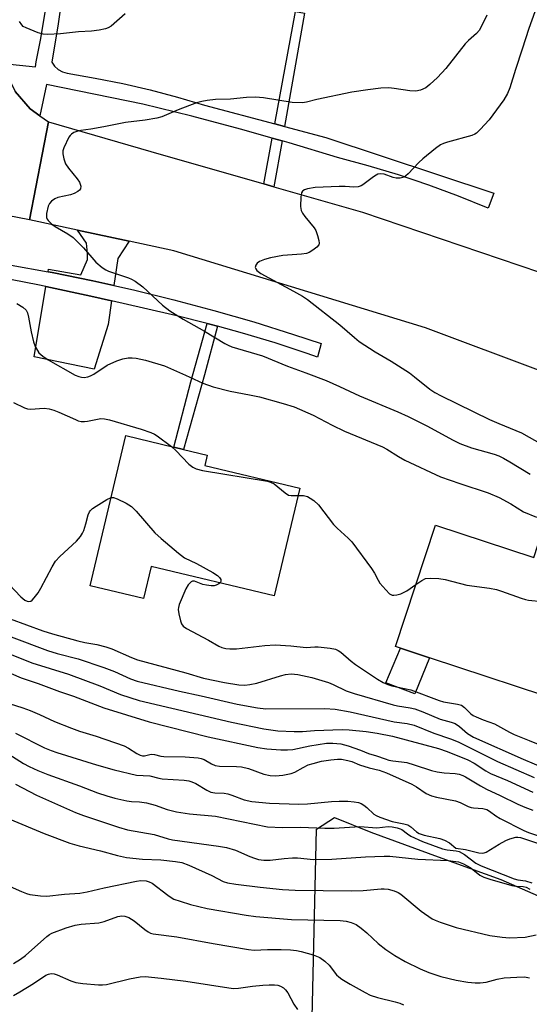
# Model space of a CAD drawing. Units: inches. Extents: x 1315761 to 1321761, y 505448 to 509449.
# Drawn here: x 1316823 to 1316962, y 507154 to 507422 of the extents above; entities that cross this region are included whole.
import ezdxf

# ---------------------------------------------------------------- set-up
doc = ezdxf.new("R2010")
doc.units = ezdxf.units.IN
doc.header["$MEASUREMENT"] = 0
for name, color, linetype in [('BLDG-Footprint', 5, 'Continuous'), ('CULTRL-Pad', 6, 'Continuous'), ('NTRL-Trees', 3, 'Continuous'), ('TRANS-Driveway', 251, 'Continuous'), ('TRANS-Non Street Sidewalk', 7, 'Continuous'), ('TRANS-Road', 130, 'Continuous'), ('TRANS-Street Sidewalk', 7, 'Continuous'), ('Undefined', 1, 'Continuous')]:
    doc.layers.add(name, color=color, linetype=linetype)

msp = doc.modelspace()

# ---------------------------------------------------------------- linework, layer by layer
at = {"layer": 'BLDG-Footprint'}
for points, elevation in [([(1316899.37, 507294.32), (1316892.36, 507265), (1316858.89, 507272.99), (1316856.8, 507264.24), (1316842.23, 507267.72), (1316852, 507308.6), (1316865.08, 507305.47), (1316867.74, 507304.84), (1316874.19, 507303.3), (1316873.52, 507300.5)], 291.9), ([(1316936.36, 507284.24), (1316963.17, 507275.4), (1316964.28, 507278.77), (1316968.12, 507277.5), (1316971.46, 507276.4), (1316989.12, 507270.58), (1316986.26, 507261.88), (1316983.01, 507262.95), (1316973.86, 507235.18), (1316934.71, 507248.08), (1316926.84, 507250.68), (1316925.45, 507251.13)], 290.74)]:
    msp.add_lwpolyline(points, close=True, dxfattribs=dict(at, elevation=elevation))
at = {"layer": 'CULTRL-Pad'}
msp.add_lwpolyline([(1316934.71, 507248.08), (1316930.78, 507238.31), (1316922.8, 507241.24), (1316926.84, 507250.68)], close=True, dxfattribs=at)
at = {"layer": 'NTRL-Trees'}
msp.add_lwpolyline([(1316902.69, 507146.08), (1316903.98, 507201.39), (1316908.84, 507204.63), (1316918.73, 507200.63), (1316937.1, 507193.86), (1316954.16, 507187.71), (1316968.7, 507181.38), (1316986.83, 507174.04), (1316997.26, 507169.91), (1317012.6, 507162.67), (1317024.66, 507156.06), (1317035.09, 507150.11)], dxfattribs=at)
at = {"layer": 'TRANS-Driveway'}
for points in [[(1316852.89, 507361.53), (1316849.83, 507356.85), (1316848.74, 507349.5), (1316843, 507350.79), (1316831.91, 507353.03), (1316830.83, 507353.22), (1316830.95, 507353.93), (1316839.74, 507352.43), (1316841.57, 507356.55), (1316841.58, 507358.35), (1316841.25, 507361.04), (1316838.78, 507364.56)], [(1316848.12, 507345.3), (1316847.18, 507338.92), (1316843.31, 507326.75), (1316826.99, 507330.09), (1316830.16, 507349.22), (1316842.42, 507346.6)]]:
    msp.add_lwpolyline(points, close=True, dxfattribs=at)
at = {"layer": 'TRANS-Non Street Sidewalk'}
for points in [[(1316895.23, 507392.79), (1316892.58, 507393.51), (1316898.23, 507424.15), (1316900.69, 507423.7)], [(1316894.54, 507388.9), (1316892.33, 507376.37), (1316889.57, 507377.16), (1316891.87, 507389.66)], [(1316876.96, 507338.42), (1316873.44, 507325.17), (1316867.74, 507304.84), (1316865.08, 507305.47), (1316869.67, 507323.23), (1316874.16, 507339.18), (1316874.84, 507339.01)]]:
    msp.add_lwpolyline(points, close=True, dxfattribs=at)
at = {"layer": 'TRANS-Road'}
msp.add_lwpolyline([(1316818.1, 507420.25), (1316817.81, 507414.02), (1316818.65, 507409.95), (1316819.07, 507407.92), (1316821.83, 507402.32), (1316825.9, 507397.59), (1316828.56, 507395.73), (1316830.95, 507394.07), (1316825.7, 507367.36), (1316805.48, 507371.33), (1316771.22, 507376.45), (1316767.15, 507376.86), (1316769.87, 507402.97), (1316773.33, 507403.96), (1316776.18, 507404.77), (1316781.88, 507408.03), (1316786.65, 507412.54), (1316789.51, 507416.98), (1316790.21, 507418.05), (1316791.62, 507421.55)], close=True, dxfattribs=at)
msp.add_lwpolyline([(1316997.41, 507314.08), (1316933.67, 507337.97), (1316865.05, 507358.92), (1316852.89, 507361.53), (1316838.78, 507364.56), (1316825.7, 507367.36), (1316830.95, 507394.07), (1316858.82, 507385.96), (1316889.57, 507377.16), (1316892.33, 507376.37), (1316916.44, 507369.47), (1316970.07, 507351.35)], dxfattribs=at)
at = {"layer": 'TRANS-Street Sidewalk'}
for points in [[(1316837.33, 507447.47), (1316833.55, 507420.78), (1316831.8, 507410.36), (1316832.56, 507409.26), (1316833.55, 507408.36), (1316834.72, 507407.7), (1316836.01, 507407.32), (1316843.59, 507406.01), (1316851.13, 507404.48), (1316858.63, 507402.75), (1316866.07, 507400.81), (1316873.46, 507398.66), (1316892.58, 507393.51), (1316895.23, 507392.79), (1316906.46, 507389.77), (1316952.23, 507374.67), (1316950.71, 507370.57), (1316942.66, 507373.83), (1316934.53, 507376.84), (1316926.3, 507379.6), (1316918, 507382.12), (1316909.62, 507384.38), (1316896.47, 507388.36), (1316894.54, 507388.9), (1316891.87, 507389.66), (1316883.24, 507392.1), (1316869.96, 507395.61), (1316856.61, 507398.89), (1316830.39, 507404.28), (1316828.56, 507395.73), (1316825.9, 507397.59), (1316821.83, 507402.32)], [(1316818.65, 507409.95), (1316827.41, 507409.08), (1316827.57, 507410.38), (1316828.83, 507416.76), (1316830.28, 507425.61)], [(1316820.76, 507355.04), (1316830.83, 507353.22), (1316831.91, 507353.03), (1316843, 507350.79), (1316848.74, 507349.5), (1316854.05, 507348.32), (1316865.05, 507345.62), (1316875.99, 507342.7), (1316886.86, 507339.56), (1316897.67, 507336.19), (1316905.25, 507333.66), (1316904.19, 507330.01), (1316901.44, 507330.98), (1316892.64, 507333.87), (1316883.77, 507336.54), (1316876.96, 507338.42), (1316874.84, 507339.01), (1316874.16, 507339.18), (1316865.85, 507341.26), (1316856.81, 507343.31), (1316848.12, 507345.3), (1316842.42, 507346.6), (1316830.16, 507349.22), (1316827.98, 507349.68), (1316813.49, 507352.54)]]:
    msp.add_lwpolyline(points, dxfattribs=at)
at = {"layer": 'Undefined'}
for points, elevation in [([(1316963.43, 507424.07), (1316961.81, 507419.53), (1316960.02, 507413.83), (1316958.16, 507408.37), (1316956.66, 507403.37), (1316955.98, 507401.79), (1316955.01, 507400.04), (1316950.95, 507394.64), (1316948.56, 507392.03), (1316947.5, 507391.02), (1316947.04, 507390.69), (1316946.25, 507390.34), (1316939.67, 507388.56), (1316938.56, 507388.19), (1316937.77, 507387.81), (1316936.33, 507386.79), (1316932.87, 507384.02), (1316931.81, 507382.98), (1316928.96, 507379.92), (1316928.32, 507379.33), (1316927.84, 507379.03), (1316926.78, 507378.75), (1316925.65, 507378.75), (1316924.81, 507378.96), (1316922.35, 507379.82), (1316921.3, 507379.95), (1316920.63, 507379.8), (1316920.16, 507379.59), (1316919.43, 507379.11), (1316916.61, 507376.94), (1316916.1, 507376.67), (1316915.28, 507376.4), (1316914.12, 507376.3), (1316911.74, 507376.42), (1316910.08, 507376.42), (1316903.54, 507376.16), (1316901.51, 507375.82), (1316900.71, 507375.57), (1316900.26, 507375.32), (1316900.08, 507375.16), (1316899.86, 507374.74), (1316899.69, 507373.67), (1316899.61, 507371.04), (1316899.77, 507369.93), (1316900.11, 507369.2), (1316900.73, 507368.27), (1316903.28, 507365.19), (1316903.73, 507364.47), (1316904.25, 507363.14), (1316904.62, 507361.78), (1316904.68, 507361.01), (1316904.53, 507360.56), (1316904.03, 507359.97), (1316902.91, 507359.1), (1316901.93, 507358.51), (1316901.2, 507358.25), (1316899.89, 507358.06), (1316894.78, 507357.68), (1316891.43, 507357.05), (1316889.76, 507356.59), (1316888.43, 507356.03), (1316887.75, 507355.59), (1316887.37, 507355.04), (1316887.27, 507354.44), (1316887.4, 507354.02), (1316887.7, 507353.61), (1316888.79, 507352.74), (1316897.64, 507347.97), (1316900.1, 507346.56), (1316901.45, 507345.69), (1316910.27, 507338.77), (1316914.27, 507335.32), (1316915.59, 507334.27), (1316919.94, 507331.45), (1316924.3, 507328.87), (1316929.25, 507325.72), (1316930.67, 507324.66), (1316934.8, 507321.3), (1316936.15, 507320.35), (1316937.9, 507319.42), (1316951.07, 507313.02), (1316953.6, 507311.88), (1316959.76, 507309.37), (1316965.46, 507306.2)], 284), ([(1316851.82, 507423.52), (1316847.98, 507420.18), (1316847.13, 507419.66), (1316846.41, 507419.37), (1316844.69, 507419.01), (1316842.64, 507418.74), (1316839.09, 507418.61), (1316834.19, 507418.09), (1316830.66, 507417.89), (1316829.5, 507417.96), (1316828.1, 507418.36), (1316824.79, 507419.67), (1316824.04, 507420.09), (1316823.63, 507420.46), (1316823, 507421.39)], 288), ([(1316950.34, 507423.17), (1316949.38, 507421.04), (1316948.25, 507418.98), (1316947.58, 507418.1), (1316945.38, 507416.21), (1316944.45, 507415.29), (1316939.18, 507408.63), (1316936.95, 507406.14), (1316934.86, 507404.21), (1316933.72, 507403.36), (1316932.24, 507402.71), (1316930.97, 507402.47), (1316929.39, 507402.56), (1316925.09, 507403.18), (1316923.68, 507403.31), (1316921.49, 507403.22), (1316917.96, 507402.82), (1316913.55, 507402.13), (1316904, 507400.12), (1316901.22, 507399.44), (1316900.1, 507399.29), (1316897.29, 507399.37), (1316889.47, 507400.63), (1316887.29, 507400.82), (1316884.83, 507400.71), (1316880.47, 507400.25), (1316876.44, 507400.12), (1316874.12, 507399.89), (1316872.69, 507399.65), (1316871.27, 507399.21), (1316866.23, 507397.35), (1316861.82, 507395.48), (1316860.42, 507395.04), (1316857.25, 507394.51), (1316851.9, 507393.89), (1316845.95, 507392.7), (1316842.45, 507392.1), (1316839.68, 507391.73), (1316838.63, 507391.46), (1316837.86, 507391.15), (1316837.17, 507390.74), (1316836.79, 507390.37), (1316836.47, 507389.91), (1316835.09, 507386.97), (1316834.83, 507386.14), (1316834.79, 507385.33), (1316835.05, 507383.97), (1316835.57, 507382.67), (1316836.4, 507381.48), (1316838.75, 507378.55), (1316839.36, 507377.63), (1316839.58, 507377.13), (1316839.69, 507376.6), (1316839.61, 507375.85), (1316839.33, 507375.45), (1316838.93, 507375.1), (1316837.94, 507374.55), (1316836.91, 507374.23), (1316833.42, 507373.46), (1316832.64, 507373.12), (1316831.69, 507372.48), (1316831.17, 507371.85), (1316830.86, 507371.07), (1316830.4, 507369.11), (1316830.35, 507368.03), (1316830.51, 507367.57), (1316830.81, 507367.16), (1316831.84, 507366.24), (1316832.75, 507365.6), (1316836.22, 507363.61), (1316837.59, 507362.58), (1316840.49, 507359.76), (1316843.81, 507355.83), (1316845.58, 507354.39), (1316846.52, 507353.76), (1316847.28, 507353.37), (1316852.71, 507351.55), (1316853.49, 507351.23), (1316854.5, 507350.65), (1316856.64, 507349.13), (1316861.99, 507344.13), (1316863.98, 507342.57), (1316867.58, 507340.33), (1316873.39, 507337.1), (1316878.93, 507333.68), (1316879.85, 507333.21), (1316880.87, 507332.83), (1316889.18, 507330.35), (1316896.06, 507327.5), (1316901.02, 507325.75), (1316906.56, 507323.59), (1316910.25, 507322.02), (1316915.69, 507319.49), (1316926.11, 507315.13), (1316928.93, 507313.86), (1316934.01, 507311.3), (1316941.22, 507307.38), (1316943.03, 507306.48), (1316946.16, 507305.3), (1316952.38, 507303.53), (1316953.6, 507303.06), (1316954.94, 507302.43), (1316956.64, 507301.49), (1316962.14, 507298.11)], 286), ([(1316822.28, 507344.6), (1316823.92, 507343.59), (1316824.81, 507342.75), (1316825.21, 507342.02), (1316825.5, 507340.9), (1316826.17, 507336.86), (1316826.81, 507334.13), (1316827.3, 507332.84), (1316828.32, 507331.2), (1316829.36, 507330.21), (1316830.82, 507329.21), (1316838.15, 507325.09), (1316839.15, 507324.7), (1316839.93, 507324.5), (1316840.65, 507324.45), (1316841.63, 507324.59), (1316842.38, 507324.85), (1316843.27, 507325.31), (1316846.94, 507327.81), (1316849.49, 507329), (1316851.18, 507329.51), (1316852.63, 507329.78), (1316853.69, 507329.8), (1316854.8, 507329.67), (1316857.31, 507329.18), (1316862.54, 507327.61), (1316868.28, 507325.1), (1316873.01, 507322.9), (1316875.78, 507321.88), (1316880.43, 507320.73), (1316885.68, 507319.75), (1316888.45, 507319.15), (1316894.89, 507317.38), (1316897.84, 507316.41), (1316903.04, 507314.21), (1316908.22, 507311.49), (1316911.57, 507309.85), (1316921.94, 507305.54), (1316923.13, 507304.88), (1316926.25, 507302.9), (1316928, 507301.93), (1316937.69, 507297.42), (1316943, 507295.53), (1316950.75, 507293.03), (1316953.72, 507291.75), (1316956.87, 507290), (1316960.34, 507287.89), (1316963.91, 507286.44)], 288), ([(1316821.38, 507317.64), (1316824.33, 507316.19), (1316825.16, 507315.93), (1316826, 507315.85), (1316829.69, 507316.1), (1316831.07, 507315.91), (1316832.41, 507315.52), (1316833.73, 507315.04), (1316838.23, 507312.97), (1316839.03, 507312.66), (1316839.85, 507312.45), (1316840.69, 507312.44), (1316841.55, 507312.54), (1316845.14, 507313.23), (1316846.13, 507313.19), (1316847.51, 507312.89), (1316856.15, 507310.41), (1316858.83, 507309.48), (1316859.81, 507309.03), (1316860.55, 507308.58), (1316864.46, 507305.62)], 290), ([(1316864.46, 507305.62), (1316865.65, 507304.53), (1316869.11, 507300.83), (1316870.2, 507300.02), (1316871.18, 507299.52), (1316872.91, 507299.11), (1316890.63, 507296.21), (1316891.43, 507295.95), (1316892.37, 507295.44), (1316895.38, 507293.02), (1316896.35, 507292.43), (1316897.08, 507292.27), (1316898.89, 507292.34)], 290), ([(1316898.89, 507292.34), (1316900.4, 507292.29), (1316901.51, 507292.02), (1316902.24, 507291.61), (1316903.18, 507290.94), (1316904.48, 507289.8), (1316908.59, 507284.4), (1316909.61, 507283.39), (1316912.61, 507280.72), (1316913.54, 507279.67), (1316918.95, 507272.38), (1316919.72, 507271.18), (1316920.7, 507269.25), (1316921.24, 507268.39), (1316922.81, 507266.57), (1316923.86, 507265.55), (1316924.55, 507265.16), (1316925.05, 507265.11), (1316925.85, 507265.23), (1316926.91, 507265.55), (1316927.67, 507265.85), (1316928.54, 507266.32), (1316931.03, 507268.06)], 290), ([(1316818.62, 507269.7), (1316823.4, 507264.7), (1316824.48, 507263.81), (1316825.08, 507263.5), (1316825.49, 507263.39), (1316826.08, 507263.5), (1316826.49, 507263.79), (1316827.05, 507264.38), (1316828.09, 507265.76), (1316828.85, 507267.05), (1316831.89, 507272.91), (1316832.82, 507274.43), (1316834.01, 507275.68), (1316838.5, 507279.82), (1316839.61, 507281.1), (1316840.17, 507282.03), (1316840.5, 507282.78), (1316841.1, 507284.61), (1316841.74, 507287.02), (1316842.06, 507287.81), (1316842.32, 507288.18), (1316842.93, 507288.74), (1316843.88, 507289.38), (1316846.84, 507291.2), (1316847.96, 507291.71)], 292), ([(1316847.96, 507291.71), (1316848.6, 507291.77), (1316849.65, 507291.43), (1316852.04, 507290.23), (1316853.55, 507289.31), (1316854.81, 507288.06), (1316859.93, 507282.17), (1316861.63, 507280.54), (1316866.34, 507276.57), (1316867.95, 507275.32), (1316871.22, 507273.75), (1316875.72, 507271.3), (1316876.96, 507270.51), (1316877.51, 507270), (1316877.86, 507269.43), (1316877.9, 507268.87), (1316877.66, 507268.51)], 292), ([(1316877.66, 507268.51), (1316877.3, 507268.22), (1316876.59, 507267.88), (1316876.07, 507267.73), (1316875.28, 507267.7), (1316873.93, 507267.85), (1316872.94, 507268.05), (1316870.65, 507268.94), (1316870.19, 507268.96), (1316869.76, 507268.76), (1316868.99, 507267.99), (1316868.35, 507266.88), (1316866.56, 507262.6), (1316866.33, 507261.79), (1316866.28, 507261.24), (1316866.42, 507260.11), (1316866.89, 507258.13), (1316867.17, 507257.33), (1316867.63, 507256.68), (1316868.54, 507256.03), (1316874.53, 507252.93), (1316877.37, 507251.24), (1316878.13, 507250.91), (1316879.19, 507250.63), (1316880.36, 507250.52), (1316882.13, 507250.5), (1316889.89, 507251.45), (1316892.67, 507251.59), (1316896.92, 507251.38), (1316901.1, 507250.9), (1316903.51, 507251.06), (1316904.4, 507251.04), (1316907.68, 507250.69), (1316909.12, 507250.4), (1316909.87, 507250.05), (1316910.55, 507249.59), (1316913.36, 507247.16), (1316914.6, 507246.23), (1316920.59, 507242.23), (1316922.12, 507241.34), (1316923.42, 507240.81), (1316924.5, 507240.47), (1316929.61, 507239.32), (1316937.33, 507236.44), (1316938.59, 507236.14), (1316942.32, 507235.47), (1316943.42, 507235.15), (1316944.29, 507234.59), (1316945.96, 507232.83), (1316946.67, 507232.37), (1316947.44, 507231.99), (1316949.31, 507231.2), (1316952.43, 507230.12), (1316956.49, 507227.8), (1316957.8, 507227.16), (1316961.9, 507225.58), (1316972.94, 507221.05)], 292), ([(1316931.03, 507268.06), (1316932.64, 507269.17), (1316933.65, 507269.67), (1316935.02, 507269.82), (1316937.3, 507269.71), (1316939, 507269.4), (1316944.89, 507267.86), (1316951.06, 507267.04), (1316953.02, 507266.67), (1316954.38, 507266.26), (1316959.71, 507264.33), (1316960.85, 507263.99), (1316961.7, 507263.83), (1316965.46, 507263.4), (1316967.5, 507263.28), (1316982.19, 507263.75), (1316983.04, 507263.65), (1316983.6, 507263.41), (1316983.99, 507263.06), (1316984.26, 507262.53)], 290), ([(1316810.79, 507257.49), (1316830.6, 507250.1), (1316833.25, 507249.3), (1316839.03, 507247.78), (1316846, 507245.48), (1316848.91, 507244.36), (1316853.24, 507242.34), (1316855.06, 507241.71), (1316866.63, 507238.98), (1316872.5, 507237.77), (1316882.33, 507235.48), (1316887.82, 507234.42), (1316890.1, 507234.23), (1316906.18, 507234.26), (1316909.02, 507234.09), (1316913.09, 507233.39), (1316925.11, 507230.66), (1316928.61, 507230.21), (1316930.52, 507229.73), (1316935.94, 507227.52), (1316940.47, 507226.05), (1316942.52, 507225.23), (1316953.28, 507219.82), (1316963.29, 507215.48)], 296), ([(1316820.44, 507258.72), (1316829.37, 507255.45), (1316831.99, 507254.6), (1316838.9, 507252.71), (1316840.81, 507252.28), (1316844.06, 507251.72), (1316846.55, 507251.07), (1316848.19, 507250.52), (1316853.55, 507248.13), (1316855.2, 507247.53), (1316868.35, 507244.04), (1316873.15, 507242.58), (1316878.91, 507241.35), (1316882.75, 507240.74), (1316884.4, 507240.64), (1316885.75, 507240.8), (1316887.64, 507241.2), (1316894.16, 507243.16), (1316895.51, 507243.5), (1316897.08, 507243.69), (1316898.85, 507243.56), (1316902.71, 507242.69), (1316907.18, 507241.35), (1316908.5, 507240.81), (1316912.05, 507239.09), (1316914.19, 507238.35), (1316924.81, 507235.25), (1316926.04, 507234.99), (1316929.44, 507234.5), (1316930.78, 507234.15), (1316932.87, 507233.41), (1316937.6, 507231.41), (1316940.59, 507230.58), (1316941.68, 507230.17), (1316942.92, 507229.35), (1316945.12, 507227.48), (1316946.7, 507226.51), (1316960.25, 507220.44), (1316966.24, 507217.91)], 294), ([(1316818.9, 507249.71), (1316826.38, 507246.74), (1316836.32, 507243.65), (1316844.88, 507240.41), (1316850.51, 507238.1), (1316855.63, 507236.46), (1316880.8, 507230.52), (1316889.62, 507228.78), (1316893.42, 507228.24), (1316897.82, 507227.98), (1316900.14, 507228.01), (1316903.39, 507228.28), (1316910.9, 507228.57), (1316912.84, 507228.47), (1316917.44, 507228.04), (1316920.47, 507227.58), (1316924.61, 507226.78), (1316937.17, 507223.38), (1316939.5, 507222.56), (1316945.17, 507220.3), (1316946.9, 507219.38), (1316950.1, 507217.33), (1316951.37, 507216.61), (1316956, 507214.69), (1316962.89, 507211.52)], 298), ([(1316818.67, 507244.68), (1316823.44, 507242.63), (1316828.11, 507241.07), (1316833.92, 507238.91), (1316837.68, 507237.64), (1316845.98, 507234.47), (1316858.38, 507230.63), (1316874.43, 507226.57), (1316887.94, 507223.67), (1316890.45, 507223.25), (1316894.25, 507222.99), (1316896, 507222.99), (1316897.45, 507223.15), (1316902.13, 507224.09), (1316906.68, 507224.8), (1316908.37, 507224.86), (1316910.61, 507224.63), (1316912.58, 507224.11), (1316915.95, 507222.91), (1316918.07, 507222.06), (1316920.29, 507221.43), (1316922.62, 507220.53), (1316923.67, 507220.21), (1316924.75, 507219.98), (1316927.13, 507219.78), (1316928.57, 507219.54), (1316930.54, 507218.97), (1316935.3, 507217.38), (1316936.83, 507216.99), (1316938.75, 507216.75), (1316941.76, 507216.61), (1316942.79, 507216.41), (1316943.78, 507216.06), (1316944.56, 507215.67), (1316948.59, 507213.24), (1316950.29, 507212.32), (1316954.01, 507210.61), (1316958.83, 507208.25), (1316960.71, 507207.44), (1316962.92, 507206.62)], 300), ([(1316820.15, 507235.61), (1316823.96, 507234.42), (1316825.93, 507233.71), (1316828.48, 507232.63), (1316832.55, 507230.74), (1316837.14, 507228.92), (1316839.32, 507228.1), (1316843.89, 507226.7), (1316851.54, 507224.11), (1316852.75, 507223.52), (1316854.94, 507222), (1316855.85, 507221.55), (1316856.53, 507221.4), (1316857.06, 507221.42), (1316858.56, 507221.78), (1316859.06, 507221.82), (1316859.81, 507221.71), (1316861.5, 507221.28), (1316862.36, 507221.18), (1316868.19, 507221.11), (1316871.65, 507220.86), (1316872.48, 507220.68), (1316873.29, 507220.39), (1316875.29, 507219.19), (1316876.36, 507218.74), (1316877.48, 507218.58), (1316882.11, 507218.52), (1316883.5, 507218.39), (1316885.38, 507217.93), (1316889.6, 507216.42), (1316891.33, 507216.07), (1316892.78, 507215.91), (1316894.78, 507216.09), (1316897.03, 507216.53), (1316898.07, 507216.96), (1316900.31, 507218.25), (1316901.65, 507218.9), (1316903.02, 507219.34), (1316905.28, 507219.91), (1316907.89, 507220.34), (1316909.64, 507220.52), (1316910.78, 507220.45), (1316912.47, 507220.13), (1316913.57, 507219.82), (1316915.63, 507218.97), (1316918.32, 507218.08), (1316921.06, 507217.47), (1316923.01, 507216.78), (1316929.92, 507213.67), (1316931.17, 507212.95), (1316933.8, 507211.16), (1316935.3, 507210.47), (1316936.68, 507210.11), (1316941.8, 507209.14), (1316943.13, 507208.65), (1316945.28, 507207.61), (1316946.11, 507207.31), (1316946.75, 507207.19), (1316949.3, 507207.03), (1316950.35, 507206.76), (1316951.06, 507206.35), (1316952.79, 507205.01), (1316953.97, 507204.3), (1316960.46, 507201.05), (1316961.69, 507200.52), (1316967.92, 507198.46)], 302), ([(1316821.94, 507227.6), (1316829.83, 507223.61), (1316831.63, 507222.83), (1316833.22, 507222.25), (1316843.95, 507218.92), (1316848.83, 507217.59), (1316854.86, 507216.13), (1316858.51, 507215.9), (1316861.01, 507215.27), (1316861.89, 507215.14), (1316867.88, 507214.74), (1316869.18, 507214.55), (1316869.99, 507214.29), (1316871.02, 507213.82), (1316874.09, 507211.99), (1316875.16, 507211.52), (1316876.25, 507211.35), (1316878.77, 507211.21), (1316879.78, 507211.04), (1316880.91, 507210.69), (1316884.27, 507209.42), (1316886.36, 507208.93), (1316891.09, 507208.48), (1316899.13, 507208.23), (1316901.49, 507208.31), (1316908.03, 507208.97), (1316910.1, 507209.08), (1316912.44, 507209.04), (1316914.2, 507208.87), (1316915.34, 507208.67), (1316916.14, 507208.37), (1316916.81, 507207.96), (1316917.66, 507207.28), (1316919.59, 507205.53), (1316920.22, 507205.11), (1316921.19, 507204.64), (1316924.57, 507203.54), (1316927.72, 507202.91), (1316928.79, 507202.58), (1316929.63, 507202.04), (1316931.2, 507200.69), (1316931.93, 507200.26), (1316933.27, 507199.78), (1316937.53, 507198.85), (1316938.79, 507198.46), (1316940.14, 507197.7), (1316941.93, 507196.22), (1316944.55, 507195.83), (1316948.18, 507194.97), (1316949.19, 507194.89), (1316949.65, 507194.96), (1316950.18, 507195.15), (1316953.68, 507197.35), (1316955.5, 507198.29), (1316956.58, 507198.75), (1316958.25, 507199.2), (1316958.81, 507199.26), (1316959.57, 507199.18), (1316966.07, 507196.93)], 304), ([(1316815.7, 507224.56), (1316824.08, 507219.33), (1316825.66, 507218.49), (1316828.03, 507217.42), (1316830.76, 507216.31), (1316839.38, 507213.21), (1316844.27, 507211.35), (1316846.81, 507210.5), (1316848.96, 507209.87), (1316852.28, 507209.1), (1316853.56, 507208.96), (1316855.75, 507208.9), (1316857.66, 507208.61), (1316859.95, 507207.95), (1316863.27, 507206.78), (1316865.78, 507206.13), (1316869.37, 507205.59), (1316876.41, 507204.91), (1316890.62, 507202.01), (1316894.68, 507201.9), (1316899.54, 507201.96), (1316906.22, 507201.66), (1316908.72, 507201.72), (1316915.75, 507202.16), (1316920.39, 507201.76), (1316923.47, 507202.12), (1316924.53, 507202.05), (1316925.93, 507201.79), (1316926.74, 507201.54), (1316927.18, 507201.31), (1316928.71, 507200.12), (1316929.64, 507199.54), (1316932.82, 507198.02), (1316938.3, 507196.1), (1316939.58, 507195.82), (1316942.02, 507195.52), (1316942.78, 507195.32), (1316944.31, 507194.47), (1316947.34, 507192.17), (1316948.83, 507191.4), (1316957.83, 507187.89), (1316958.84, 507187.62), (1316960.93, 507187.35), (1316962.58, 507186.83)], 306), ([(1316821.92, 507213.63), (1316827.68, 507210.63), (1316838.29, 507205.91), (1316840.45, 507205.09), (1316849.97, 507201.99), (1316852.43, 507201.27), (1316859.71, 507199.92), (1316863.56, 507198.76), (1316864.72, 507198.49), (1316877.19, 507196.82), (1316879.44, 507196.4), (1316881.91, 507195.72), (1316885.78, 507193.97), (1316887.08, 507193.47), (1316888.17, 507193.19), (1316889.58, 507192.98), (1316891.34, 507192.96), (1316895.11, 507193.45), (1316897.37, 507193.6), (1316898.76, 507193.56), (1316903.13, 507193.18), (1316908.09, 507193.24), (1316917.33, 507193.85), (1316922.4, 507194.1), (1316923.88, 507194.02), (1316931.58, 507193.25), (1316939.82, 507192.91), (1316942.61, 507192.5), (1316943.97, 507191.96), (1316945.79, 507190.95), (1316946.52, 507190.46), (1316948.46, 507188.91), (1316949.51, 507188.32), (1316951.14, 507187.78), (1316957.2, 507186.1), (1316958.3, 507185.92), (1316960.26, 507185.84), (1316961.11, 507185.59), (1316962.1, 507185.07)], 308), ([(1316820.42, 507204.17), (1316829.74, 507200.22), (1316836.71, 507197.56), (1316839.26, 507196.86), (1316845.05, 507195.49), (1316849.73, 507194.22), (1316852.18, 507193.69), (1316856.5, 507193.22), (1316861.52, 507193.03), (1316865.51, 507192.58), (1316867.2, 507192.3), (1316869.11, 507191.65), (1316875.38, 507188.82), (1316878.47, 507187.2), (1316879.66, 507186.79), (1316881.98, 507186.39), (1316888.6, 507185.6), (1316894.67, 507185.01), (1316898.13, 507184.78), (1316913.37, 507184.58), (1316916.62, 507184.69), (1316921.52, 507185.16), (1316922.37, 507185.16), (1316923.47, 507185.05), (1316925.11, 507184.59), (1316926.18, 507184.14), (1316926.94, 507183.7), (1316932.46, 507179.11), (1316935.48, 507176.99), (1316936.25, 507176.61), (1316937.61, 507176.09), (1316940.64, 507175.05), (1316942.04, 507174.66), (1316951.17, 507172.45), (1316954.55, 507171.97), (1316956.53, 507171.81), (1316960.8, 507172.03), (1316963.81, 507172.61)], 310), ([(1316819.62, 507186.17), (1316823.59, 507184.4), (1316824.94, 507183.87), (1316825.78, 507183.66), (1316828.72, 507183.26), (1316830.49, 507183.14), (1316835.3, 507183.7), (1316839.48, 507184), (1316841.48, 507184.34), (1316846.11, 507185.47), (1316854.9, 507187.26), (1316856.07, 507187.39), (1316857.54, 507187.31), (1316858.38, 507187.11), (1316859.13, 507186.73), (1316863.39, 507183.45), (1316864.34, 507182.8), (1316865.1, 507182.38), (1316866.76, 507181.76), (1316869.6, 507180.85), (1316874.11, 507179.83), (1316884.73, 507177.95), (1316887.37, 507177.61), (1316897.16, 507176.84), (1316910.43, 507176.49), (1316912.06, 507176.32), (1316913.43, 507175.97), (1316914.72, 507175.41), (1316916.09, 507174.44), (1316917.63, 507173.16), (1316920.76, 507170.25), (1316922.83, 507168.6), (1316925.3, 507166.98), (1316928.06, 507165.4), (1316932.16, 507163.4), (1316934.54, 507162.41), (1316937.82, 507161.28), (1316941.99, 507160.3), (1316945.16, 507159.75), (1316947.13, 507159.55), (1316948.53, 507159.53), (1316950.15, 507159.75), (1316953.17, 507160.54), (1316955.04, 507160.88), (1316958.54, 507161.12), (1316960.58, 507161.17), (1316961.99, 507160.92)], 312), ([(1316821.39, 507164.82), (1316823.27, 507165.98), (1316824.63, 507167.03), (1316830.48, 507172.22), (1316831.15, 507172.72), (1316831.8, 507173.07), (1316835.71, 507174.51), (1316838.19, 507175.25), (1316839.83, 507175.5), (1316844.67, 507175.91), (1316846.07, 507176.28), (1316849.84, 507177.63), (1316850.91, 507177.78), (1316851.73, 507177.74), (1316852.76, 507177.37), (1316854.21, 507176.47), (1316857.12, 507174.08), (1316858.03, 507173.42), (1316858.67, 507173.09), (1316859.4, 507172.88), (1316865.86, 507172.11), (1316875.82, 507170.26), (1316885.43, 507168.59), (1316886.96, 507168.48), (1316890.58, 507168.61), (1316894.29, 507168.64), (1316896.82, 507168.51), (1316898.47, 507168.34), (1316899.77, 507168.12), (1316903.04, 507167.18), (1316904.89, 507166.47), (1316906.21, 507165.5), (1316907.41, 507164.33), (1316909.42, 507161.76), (1316910.02, 507161.19), (1316910.87, 507160.54), (1316913.07, 507159.19), (1316917.22, 507156.88), (1316918.53, 507156.24), (1316920.58, 507155.54), (1316925.37, 507154.42), (1316926.68, 507154.02), (1316927.61, 507153.59)], 314), ([(1316821.34, 507156.14), (1316823.08, 507157.1), (1316826.8, 507159.37), (1316830.15, 507161.62), (1316830.87, 507161.95), (1316831.62, 507162.1), (1316832.43, 507162), (1316833.24, 507161.75), (1316837, 507160.1), (1316838.36, 507159.65), (1316840.31, 507159.38), (1316844.52, 507159.03), (1316845.64, 507159.02), (1316846.68, 507159.14), (1316853, 507160.63), (1316855.88, 507161.15), (1316857.23, 507161.26), (1316861.62, 507160.87), (1316868.31, 507160.02), (1316881.21, 507158.03), (1316882.73, 507158.07), (1316886.46, 507158.61), (1316889.3, 507158.91), (1316891.04, 507159.03), (1316892.52, 507159.03), (1316893.37, 507158.9), (1316894.17, 507158.61), (1316894.92, 507158.22), (1316895.53, 507157.69), (1316896.13, 507156.79), (1316897.72, 507153.75), (1316898.74, 507152.3)], 316)]:
    msp.add_lwpolyline(points, dxfattribs=dict(at, elevation=elevation))

doc.saveas('drawing.dxf')
